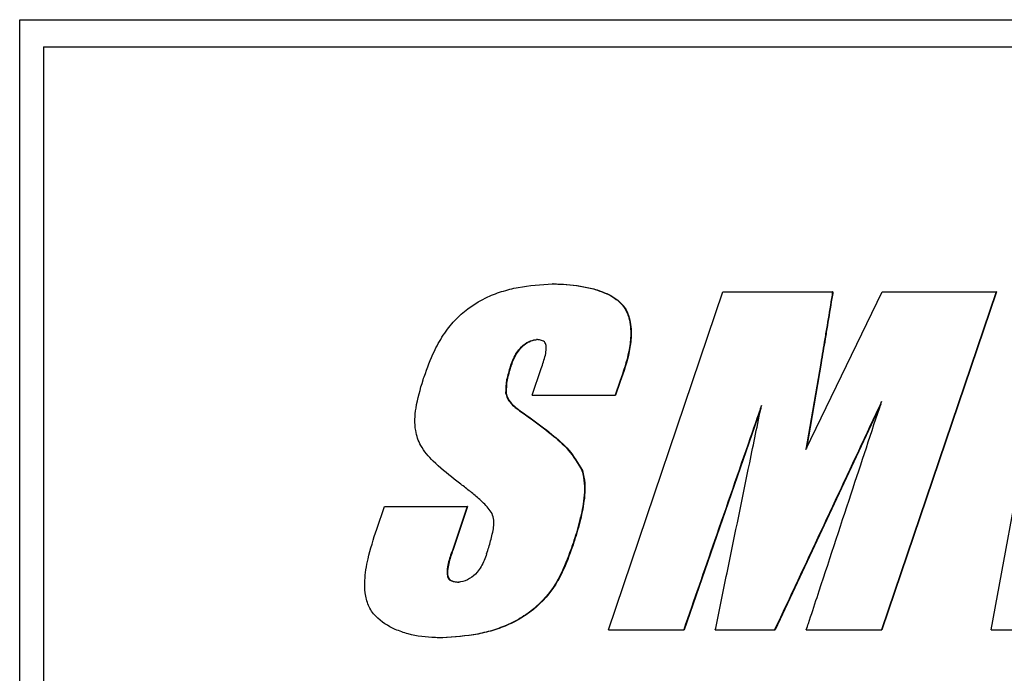
# Model space of a CAD drawing. Units: inches. Extents: x 0.1 to 10.9, y -1.3 to 8.3.
# Drawn here: x 4.1 to 4.1, y 1.8 to 1.8 of the extents above; entities that cross this region are included whole.
import ezdxf

# ---------------------------------------------------------------- set-up
doc = ezdxf.new("R2010")
doc.units = ezdxf.units.IN
doc.header["$MEASUREMENT"] = 0

msp = doc.modelspace()

# ---------------------------------------------------------------- linework, layer by layer
at = {"color": 7, "linetype": 'Continuous', "lineweight": 25}
for p, q in [((4.08406651, 1.7947481), (4.08406651, 1.84524802)), ((4.08406651, 1.84524802), (4.23366665, 1.84524802)), ((4.08495166, 1.84424812), (4.08495166, 1.79574806)), ((4.08495166, 1.84424812), (4.23278056, 1.84424812)), ((4.10378391, 1.83547579), (4.10376701, 1.83547579)), ((4.10583581, 1.82268162), (4.11005695, 1.83518164)), ((4.11005695, 1.83518164), (4.11411569, 1.83518164)), ((4.11313011, 1.8293452), (4.11594607, 1.83518164)), ((4.11412977, 1.83518164), (4.11411569, 1.83518164)), ((4.12015876, 1.83518164), (4.11592542, 1.82268162)), ((4.12017002, 1.83518164), (4.11593856, 1.82268162)), ((4.11594607, 1.83518164), (4.12015876, 1.83518164)), ((4.11997666, 1.82268162), (4.1222698, 1.83518164)), ((4.12017002, 1.83518164), (4.12015876, 1.83518164)), ((4.11367734, 1.83254378), (4.11313011, 1.8293452)), ((4.11369142, 1.83254378), (4.11315263, 1.82939119)), ((4.11369142, 1.83254378), (4.11367734, 1.83254378)), ((4.10301233, 1.83135814), (4.10334462, 1.8323462)), ((4.10624788, 1.83186138), (4.10607705, 1.83135814)), ((4.10626384, 1.83186138), (4.106093, 1.83135814)), ((4.10624788, 1.83186138), (4.10626384, 1.83186138)), ((4.10204552, 1.83143629), (4.10202768, 1.83143629)), ((4.10301233, 1.83135814), (4.10607705, 1.83135814)), ((4.10607705, 1.83135814), (4.106093, 1.83135814)), ((4.11146305, 1.8308691), (4.10862737, 1.82268162)), ((4.11589351, 1.83102445), (4.1119887, 1.82268162)), ((4.10272698, 1.83067105), (4.10270915, 1.83067105)), ((4.10486618, 1.82857773), (4.10484928, 1.82857773)), ((4.09726401, 1.82640181), (4.09754654, 1.82724049)), ((4.09754654, 1.82724049), (4.10060468, 1.82724049)), ((4.10060468, 1.82724049), (4.10006026, 1.82562049)), ((4.10062252, 1.82724049), (4.10007904, 1.82562049)), ((4.10062252, 1.82724049), (4.10060468, 1.82724049)), ((4.10454047, 1.82588472), (4.10452357, 1.82588472)), ((4.09970357, 1.82238753), (4.0996848, 1.82238753)), ((4.10583581, 1.82268162), (4.10861142, 1.82268162)), ((4.10861142, 1.82268162), (4.10862737, 1.82268162)), ((4.10978004, 1.82268162), (4.11197368, 1.82268162)), ((4.11197368, 1.82268162), (4.1119887, 1.82268162)), ((4.11314419, 1.82268162), (4.11592542, 1.82268162)), ((4.11592542, 1.82268162), (4.11593856, 1.82268162)), ((4.11997666, 1.82268162), (4.12474316, 1.82268162))]:
    msp.add_line(p, q, dxfattribs=at)
for points, knots in [([(4.08636903, 1.81177291), (4.08645319, 1.81177308), (4.08687411, 1.81177389), (4.0879693, 1.81177871), (4.08931816, 1.81179134), (4.09066751, 1.81181122), (4.09168044, 1.81182964), (4.09269315, 1.81185167), (4.09370667, 1.81187735), (4.09472012, 1.81190684), (4.09573414, 1.81193988), (4.09674854, 1.8119768), (4.09776328, 1.81201744), (4.0991163, 1.81207672), (4.10046995, 1.81214378), (4.10182395, 1.81221869), (4.1028395, 1.81227888), (4.10385523, 1.81234308), (4.10487082, 1.81241118), (4.1058868, 1.81248363), (4.10690273, 1.81255987), (4.10791872, 1.81264048), (4.10893457, 1.81272523), (4.11028927, 1.81284368), (4.1116437, 1.81297089), (4.11299781, 1.81310667), (4.11401348, 1.81321286), (4.11502879, 1.81332337), (4.11604409, 1.81343847), (4.11705916, 1.81355787), (4.11807384, 1.81368178), (4.11908819, 1.81381051), (4.12010234, 1.81394337), (4.12111607, 1.81408108), (4.1221292, 1.81422346), (4.12314205, 1.81437047), (4.12415457, 1.81452218), (4.12516649, 1.814679), (4.12617771, 1.81484094), (4.12718839, 1.81500782), (4.12819843, 1.81518024), (4.12920777, 1.81535822), (4.13021631, 1.81554141), (4.13122378, 1.81573073), (4.13223035, 1.81592581), (4.13323606, 1.81612663), (4.13424071, 1.81633389), (4.1352442, 1.81654724), (4.13624641, 1.81676687), (4.13724736, 1.81699323), (4.13824679, 1.81722585), (4.13907845, 1.81742578), (4.1399092, 1.8176299), (4.14073881, 1.81783859), (4.14156692, 1.81805414), (4.14239366, 1.81827407), (4.14321922, 1.81849965), (4.14404289, 1.81873227), (4.1448653, 1.81896996), (4.14568588, 1.81921395), (4.14650403, 1.819465), (4.14732016, 1.81972316), (4.14813467, 1.81998605), (4.14894638, 1.82025885), (4.14975601, 1.82053706), (4.15040185, 1.82076532), (4.15120657, 1.82105769), (4.15184853, 1.82129665), (4.15248822, 1.82154233), (4.1531263, 1.82179194), (4.15376157, 1.82204863), (4.1543936, 1.82231257), (4.15502339, 1.82258165), (4.15564986, 1.82285881), (4.15627276, 1.82314381), (4.15689272, 1.82343535), (4.15750854, 1.82373588), (4.15812006, 1.82404492), (4.15872763, 1.82436192), (4.15933031, 1.82468798), (4.15992719, 1.82502454), (4.16051938, 1.82536885), (4.16125196, 1.8258125), (4.16211675, 1.82636789), (4.16296317, 1.82695152), (4.16378956, 1.82756286), (4.16445749, 1.82809944), (4.16510736, 1.8286574), (4.16561161, 1.82912203), (4.16621451, 1.82973093), (4.1666733, 1.83024083), (4.16710186, 1.83077572), (4.16740623, 1.83118989), (4.1677884, 1.8317591), (4.16821762, 1.83250322), (4.16863337, 1.83344556), (4.16903034, 1.8346536), (4.1690981, 1.83557777), (4.16914064, 1.83615796)], [0, 0, 0, 0, 0.002825594, 0.014131655, 0.036739131, 0.048052089, 0.059349334, 0.070664252, 0.081963935, 0.093270708, 0.104574553, 0.115885123, 0.127192441, 0.138497553, 0.161109998, 0.172418666, 0.183726134, 0.195031199, 0.206335547, 0.217638854, 0.228952179, 0.240254775, 0.251557772, 0.262870407, 0.285478551, 0.296784309, 0.308091365, 0.319400644, 0.330701651, 0.342015231, 0.353321741, 0.364621101, 0.375933922, 0.387240788, 0.398541516, 0.409846699, 0.421157295, 0.432463298, 0.44376559, 0.455074467, 0.466380578, 0.477684823, 0.488997582, 0.500299727, 0.511601592, 0.522914243, 0.534218401, 0.545524602, 0.556834058, 0.568137079, 0.579444978, 0.590748761, 0.596402042, 0.607712494, 0.619012383, 0.624670456, 0.635973312, 0.647280511, 0.652938617, 0.664245832, 0.675551915, 0.681196995, 0.692511051, 0.703810362, 0.709468749, 0.720774858, 0.726423338, 0.737733306, 0.743386734, 0.749043214, 0.760350046, 0.766002275, 0.7716515, 0.782955644, 0.788612334, 0.794260994, 0.805567854, 0.81122785, 0.816875852, 0.828186461, 0.833842487, 0.839492186, 0.850795738, 0.862107558, 0.873410833, 0.884724879, 0.896030687, 0.901681006, 0.912997045, 0.918649645, 0.929963469, 0.935616641, 0.941268401, 0.946923546, 0.95824384, 0.969563751, 0.980892331, 1, 1, 1, 1]), ([(4.09897705, 1.83192333), (4.09900502, 1.83200344), (4.09914509, 1.8324046), (4.09938766, 1.83302921), (4.09980429, 1.8337269), (4.10038126, 1.83440382), (4.1010962, 1.83490117), (4.10187709, 1.8352007), (4.10270018, 1.83541221), (4.10333835, 1.83545024), (4.10376701, 1.83547579)], [0, 0, 0, 0, 0.039146298, 0.196030979, 0.308073662, 0.412811705, 0.606058124, 0.703569133, 0.800882535, 1, 1, 1, 1]), ([(4.10376701, 1.83547579), (4.10385117, 1.83547397), (4.10427283, 1.83546484), (4.10486448, 1.83540091), (4.10557151, 1.8352085), (4.10606418, 1.83498131), (4.10643261, 1.83461948), (4.10663167, 1.83414788), (4.10667485, 1.83358328), (4.10657021, 1.83278125), (4.10637663, 1.83222881), (4.10624788, 1.83186138)], [0, 0, 0, 0, 0.04451127, 0.22302963, 0.3122246, 0.43132279, 0.50465382, 0.57817539, 0.69433475, 0.7967, 1, 1, 1, 1]), ([(4.10378391, 1.83547579), (4.10386806, 1.83547397), (4.10428972, 1.83546483), (4.1048814, 1.83540099), (4.1055884, 1.83520835), (4.10608111, 1.83498109), (4.10644948, 1.83461913), (4.10664858, 1.8341474), (4.10669206, 1.83358238), (4.10658571, 1.83278062), (4.10639235, 1.83222841), (4.10626384, 1.83186138)], [0, 0, 0, 0, 0.04451144, 0.22303047, 0.31223123, 0.43133912, 0.50468503, 0.57820688, 0.69444812, 0.79691484, 1, 1, 1, 1]), ([(4.11411569, 1.83518164), (4.11410193, 1.83509861), (4.11403311, 1.83468352), (4.11393667, 1.83410243), (4.11380478, 1.8333061), (4.11372719, 1.83284195), (4.11367734, 1.83254378)], [0, 0, 0, 0, 0.09442535, 0.47204021, 0.66084764, 1, 1, 1, 1]), ([(4.11412977, 1.83518164), (4.11411601, 1.83509861), (4.11404719, 1.83468352), (4.11395075, 1.83410243), (4.11381886, 1.8333061), (4.11374127, 1.83284195), (4.11369142, 1.83254378)], [0, 0, 0, 0, 0.09442535, 0.47204021, 0.66084764, 1, 1, 1, 1]), ([(4.08636903, 1.8070361), (4.08645288, 1.80703689), (4.08687327, 1.80704084), (4.08763066, 1.80704978), (4.08864135, 1.80706517), (4.08998924, 1.8070906), (4.09133789, 1.80712333), (4.092687, 1.80716356), (4.09369906, 1.80719737), (4.09471176, 1.80723513), (4.09572441, 1.80727655), (4.09673764, 1.80732196), (4.09775075, 1.80737109), (4.09876422, 1.80742433), (4.09977763, 1.80748134), (4.10079173, 1.80754247), (4.10180579, 1.80760744), (4.10281985, 1.80767657), (4.10383395, 1.80774984), (4.10484802, 1.80782706), (4.10586237, 1.80790859), (4.10721478, 1.80802258), (4.10856732, 1.80814533), (4.10991968, 1.80827631), (4.1109337, 1.80837893), (4.11194749, 1.80848599), (4.11296123, 1.80859722), (4.11397498, 1.80871301), (4.11498849, 1.80883306), (4.11600157, 1.80895776), (4.11701441, 1.80908679), (4.11802696, 1.80922038), (4.11903911, 1.8093586), (4.12005074, 1.80950131), (4.12106224, 1.80964886), (4.12207326, 1.80980062), (4.12308388, 1.80995765), (4.12409359, 1.81011915), (4.12510295, 1.81028603), (4.12611177, 1.81045763), (4.1271199, 1.81063474), (4.12812707, 1.81081699), (4.12913366, 1.81100494), (4.13013936, 1.81119797), (4.1311443, 1.81139715), (4.13214815, 1.81160163), (4.13315089, 1.81181238), (4.13415254, 1.81202889), (4.13515285, 1.81225138), (4.13598549, 1.81244221), (4.13681717, 1.81263669), (4.13764823, 1.81283535), (4.13847801, 1.81303952), (4.13930692, 1.81324784), (4.14013483, 1.813461), (4.14096121, 1.81367958), (4.14178628, 1.81390344), (4.14260996, 1.81413187), (4.14343213, 1.81436693), (4.14425289, 1.81460695), (4.14507196, 1.8148523), (4.14588894, 1.81510511), (4.14670453, 1.81536249), (4.14751825, 1.81562631), (4.1483294, 1.81589722), (4.14913846, 1.8161744), (4.14978435, 1.81640061), (4.15058956, 1.81668945), (4.15123189, 1.81692617), (4.15187215, 1.81716778), (4.15251083, 1.81741383), (4.15314734, 1.81766545), (4.15394009, 1.81798765), (4.15457155, 1.81825211), (4.15519989, 1.81852324), (4.15582603, 1.81879932), (4.15644926, 1.819082), (4.15722394, 1.81944544), (4.15784034, 1.81974316), (4.15845253, 1.82004954), (4.15906202, 1.82036098), (4.15981851, 1.82076079), (4.1607171, 1.82125774), (4.16160524, 1.8217733), (4.16248129, 1.82230923), (4.16334324, 1.82286732), (4.16418942, 1.82344893), (4.1650179, 1.82405568), (4.16582563, 1.82469021), (4.16660908, 1.82535456), (4.16736354, 1.8260516), (4.16796549, 1.82666017), (4.16842632, 1.82716646), (4.16887222, 1.82768594), (4.16929323, 1.82822662), (4.16968409, 1.82878885), (4.16996029, 1.82922191), (4.17030487, 1.82981399), (4.17068743, 1.83058195), (4.17105128, 1.83154424), (4.17139392, 1.83277478), (4.1714477, 1.83370649), (4.17148165, 1.83429473)], [0, 0, 0, 0, 0.00270918, 0.01358254, 0.02446087, 0.03533548, 0.05708153, 0.06795433, 0.07882422, 0.08969967, 0.10057347, 0.11144351, 0.12232139, 0.13318698, 0.14406088, 0.15493282, 0.16581355, 0.17668302, 0.18755133, 0.19842924, 0.20929666, 0.22017355, 0.24191893, 0.25279718, 0.26366702, 0.27453806, 0.28541102, 0.2962858, 0.30716259, 0.3180325, 0.32890507, 0.33978074, 0.35065042, 0.36152387, 0.37239199, 0.38327435, 0.394142, 0.40501545, 0.4158851, 0.42676108, 0.43763479, 0.44850658, 0.45937641, 0.47025526, 0.48112429, 0.49200337, 0.50287397, 0.51374573, 0.52462041, 0.53548835, 0.5409275, 0.55179657, 0.56267153, 0.56811021, 0.57898132, 0.58986112, 0.59529373, 0.60616498, 0.61703869, 0.62247963, 0.63335057, 0.64421824, 0.64966221, 0.66053329, 0.67140554, 0.67683936, 0.68771192, 0.69315192, 0.70402227, 0.70946342, 0.71489645, 0.72576884, 0.73120953, 0.74208421, 0.74751944, 0.75295111, 0.7638252, 0.76925985, 0.78013657, 0.78557167, 0.79100837, 0.80188107, 0.8127536, 0.82362917, 0.83450433, 0.84537796, 0.85624924, 0.8671222, 0.87799927, 0.8888777, 0.89975034, 0.91062643, 0.91606293, 0.92149969, 0.93237718, 0.93781584, 0.94325251, 0.94869168, 0.9595784, 0.97046181, 0.98135093, 1, 1, 1, 1]), ([(4.10220321, 1.83241507), (4.10223246, 1.83249472), (4.10232072, 1.8327351), (4.10250285, 1.83306365), (4.10279415, 1.83330686), (4.10301649, 1.83340029), (4.1031411, 1.8334135), (4.10317378, 1.83341697)], [0, 0, 0, 0, 0.172059733, 0.519274397, 0.744555365, 0.932987126, 1, 1, 1, 1]), ([(4.10222105, 1.83241507), (4.10225029, 1.83249473), (4.10233854, 1.83273516), (4.10252071, 1.83306325), (4.10281135, 1.83330741), (4.10303407, 1.83340021), (4.10315893, 1.83341349), (4.10319162, 1.83341697)], [0, 0, 0, 0, 0.17203961, 0.5192811, 0.74400078, 0.93299496, 1, 1, 1, 1]), ([(4.10334462, 1.8323462), (4.10337276, 1.8324262), (4.10345746, 1.83266704), (4.10353491, 1.83295275), (4.10352859, 1.83318781), (4.10350579, 1.8332709), (4.10345911, 1.83333556), (4.10337297, 1.83338598), (4.10327307, 1.83341098), (4.10319917, 1.83341544), (4.10317378, 1.83341697)], [0, 0, 0, 0, 0.19187305, 0.57760492, 0.65515891, 0.71983132, 0.76881367, 0.83139325, 0.94208582, 1, 1, 1, 1]), ([(4.10220321, 1.83241507), (4.10217804, 1.83233408), (4.10212766, 1.83217196), (4.10203963, 1.83184961), (4.10203242, 1.8316002), (4.10202768, 1.83143629)], [0, 0, 0, 0, 0.25498354, 0.51036612, 1, 1, 1, 1]), ([(4.10222105, 1.83241507), (4.10219587, 1.83233408), (4.10214547, 1.83217193), (4.10205749, 1.83184956), (4.10205027, 1.83160016), (4.10204552, 1.83143629)], [0, 0, 0, 0, 0.25498436, 0.51048156, 1, 1, 1, 1]), ([(4.10032684, 1.82810441), (4.10026013, 1.82815609), (4.0999261, 1.82841483), (4.09940469, 1.828833), (4.098881, 1.8294284), (4.09864898, 1.83012622), (4.09869175, 1.83097084), (4.09887423, 1.83158004), (4.09897705, 1.83192333)], [0, 0, 0, 0, 0.05649702, 0.28288201, 0.4483568, 0.57709964, 0.76169468, 1, 1, 1, 1]), ([(4.10202768, 1.83143629), (4.10204752, 1.83136695), (4.10209551, 1.83119918), (4.102334, 1.83092906), (4.10256306, 1.83077152), (4.10270915, 1.83067105)], [0, 0, 0, 0, 0.20327195, 0.49184833, 1, 1, 1, 1]), ([(4.10204552, 1.83143629), (4.10206536, 1.83136695), (4.10211336, 1.83119916), (4.10235177, 1.83092892), (4.10258088, 1.83077146), (4.10272698, 1.83067105)], [0, 0, 0, 0, 0.20325779, 0.49190107, 1, 1, 1, 1]), ([(4.11592542, 1.83112148), (4.11588975, 1.83104533), (4.11571141, 1.83066459), (4.11496234, 1.82906585), (4.11368099, 1.82632839), (4.1125422, 1.82389595), (4.11197368, 1.82268162)], [0, 0, 0, 0, 0.02706526, 0.13532406, 0.56833318, 1, 1, 1, 1]), ([(4.11314419, 1.82268162), (4.11317046, 1.82276152), (4.11330185, 1.8231611), (4.1138562, 1.82483823), (4.11475543, 1.82757211), (4.1155511, 1.8299859), (4.11592542, 1.83112148)], [0, 0, 0, 0, 0.02839732, 0.14200268, 0.5963487, 1, 1, 1, 1]), ([(4.11148464, 1.83097435), (4.11145711, 1.83089488), (4.11131945, 1.83049755), (4.11074119, 1.82882877), (4.10981089, 1.82614401), (4.10899093, 1.82377713), (4.10861142, 1.82268162)], [0, 0, 0, 0, 0.02874876, 0.14373121, 0.60367787, 1, 1, 1, 1]), ([(4.10978004, 1.82268162), (4.10979729, 1.82276404), (4.10988345, 1.82317587), (4.11003374, 1.82391814), (4.11044272, 1.82589564), (4.11092445, 1.82824814), (4.11134003, 1.8302706), (4.11148464, 1.83097435)], [0, 0, 0, 0, 0.02983743, 0.14909192, 0.26836331, 0.74541633, 1, 1, 1, 1]), ([(4.10270915, 1.83067105), (4.10277784, 1.83062311), (4.10312089, 1.83038367), (4.10367913, 1.82995356), (4.10439147, 1.82935031), (4.10469466, 1.82883867), (4.10484928, 1.82857773)], [0, 0, 0, 0, 0.08323142, 0.4156858, 0.70199383, 1, 1, 1, 1]), ([(4.10272698, 1.83067105), (4.10279534, 1.83062304), (4.10313775, 1.83038255), (4.10369705, 1.82995433), (4.10440824, 1.82934976), (4.10471148, 1.82883854), (4.10486618, 1.82857773)], [0, 0, 0, 0, 0.08300651, 0.41579119, 0.70194853, 1, 1, 1, 1]), ([(4.10484928, 1.82857773), (4.10487022, 1.82849505), (4.10496364, 1.82812621), (4.10493428, 1.8274662), (4.10476463, 1.82665373), (4.10460421, 1.82614196), (4.10452357, 1.82588472)], [0, 0, 0, 0, 0.09297585, 0.4148001, 0.70584918, 1, 1, 1, 1]), ([(4.10486618, 1.82857773), (4.10488712, 1.82849505), (4.10498056, 1.8281261), (4.10495121, 1.82746604), (4.10478151, 1.82665358), (4.1046211, 1.82614192), (4.10454047, 1.82588472)], [0, 0, 0, 0, 0.09297553, 0.41492672, 0.70589109, 1, 1, 1, 1]), ([(4.10153114, 1.82697849), (4.1014833, 1.82704788), (4.1013397, 1.82725619), (4.10104173, 1.82753062), (4.10068345, 1.82783023), (4.10044578, 1.82801296), (4.10032684, 1.82810441)], [0, 0, 0, 0, 0.15206924, 0.45648593, 0.72800534, 1, 1, 1, 1]), ([(4.10132651, 1.82548955), (4.10135262, 1.82557043), (4.10143103, 1.82581327), (4.10154137, 1.82622092), (4.10162476, 1.82665175), (4.1015542, 1.82689799), (4.10153114, 1.82697849)], [0, 0, 0, 0, 0.16681202, 0.50087424, 0.83683181, 1, 1, 1, 1]), ([(4.0996848, 1.82238753), (4.09960098, 1.8223888), (4.09917934, 1.8223952), (4.09858565, 1.82246424), (4.09783196, 1.82272642), (4.09728729, 1.8230584), (4.09693329, 1.82357217), (4.09682454, 1.8240397), (4.09681633, 1.82462178), (4.09694325, 1.82542021), (4.09714525, 1.82603838), (4.09726401, 1.82640181)], [0, 0, 0, 0, 0.042117203, 0.211859553, 0.296544064, 0.442442112, 0.521767532, 0.600884622, 0.676934278, 0.810070326, 1, 1, 1, 1]), ([(4.10452357, 1.82588472), (4.10449519, 1.82580466), (4.10435327, 1.82540426), (4.10412843, 1.82480041), (4.10361405, 1.82394755), (4.10297531, 1.82333205), (4.1022215, 1.82290378), (4.10161849, 1.82267226), (4.1007756, 1.82245753), (4.10012305, 1.82241565), (4.0996848, 1.82238753)], [0, 0, 0, 0, 0.03915794, 0.19582555, 0.29566792, 0.49703611, 0.59686254, 0.69654664, 0.79619856, 1, 1, 1, 1]), ([(4.10454047, 1.82588472), (4.10451244, 1.82580464), (4.10437211, 1.82540366), (4.10414492, 1.82480064), (4.10363126, 1.82394763), (4.10299303, 1.82333172), (4.10223931, 1.82290375), (4.10163632, 1.82267219), (4.10079376, 1.82245756), (4.10014152, 1.82241566), (4.09970357, 1.82238753)], [0, 0, 0, 0, 0.03911929, 0.19587901, 0.29576053, 0.4970738, 0.5969196, 0.69662746, 0.79630315, 1, 1, 1, 1]), ([(4.10006026, 1.82562049), (4.10003171, 1.82554066), (4.09994556, 1.82529976), (4.09986171, 1.8249863), (4.09986287, 1.82471821), (4.0998956, 1.82460419), (4.09993985, 1.82453993), (4.10001613, 1.82448866), (4.10013414, 1.82445529), (4.10023118, 1.82444956), (4.10028554, 1.82444635)], [0, 0, 0, 0, 0.17134279, 0.51700654, 0.64768222, 0.70559694, 0.75379807, 0.80209502, 0.88914245, 1, 1, 1, 1]), ([(4.10007904, 1.82562049), (4.1000505, 1.82554064), (4.09996436, 1.82529963), (4.09988016, 1.82498662), (4.09987997, 1.82471788), (4.09991454, 1.82460428), (4.0999586, 1.82453983), (4.10003485, 1.82448865), (4.10015302, 1.82445529), (4.10024998, 1.82444956), (4.10030431, 1.82444635)], [0, 0, 0, 0, 0.171264127, 0.516896963, 0.647603139, 0.70567737, 0.753860694, 0.802177891, 0.889137197, 1, 1, 1, 1]), ([(4.10132651, 1.82548955), (4.10129754, 1.82540979), (4.10121017, 1.82516925), (4.10102612, 1.82483128), (4.10070829, 1.82455937), (4.1004535, 1.82445957), (4.10030936, 1.82444823), (4.10028554, 1.82444635)], [0, 0, 0, 0, 0.16237381, 0.4896916, 0.72105423, 0.9538941, 1, 1, 1, 1])]:
    msp.add_open_spline(points, degree=3, knots=knots, dxfattribs=at)

doc.saveas('drawing.dxf')
